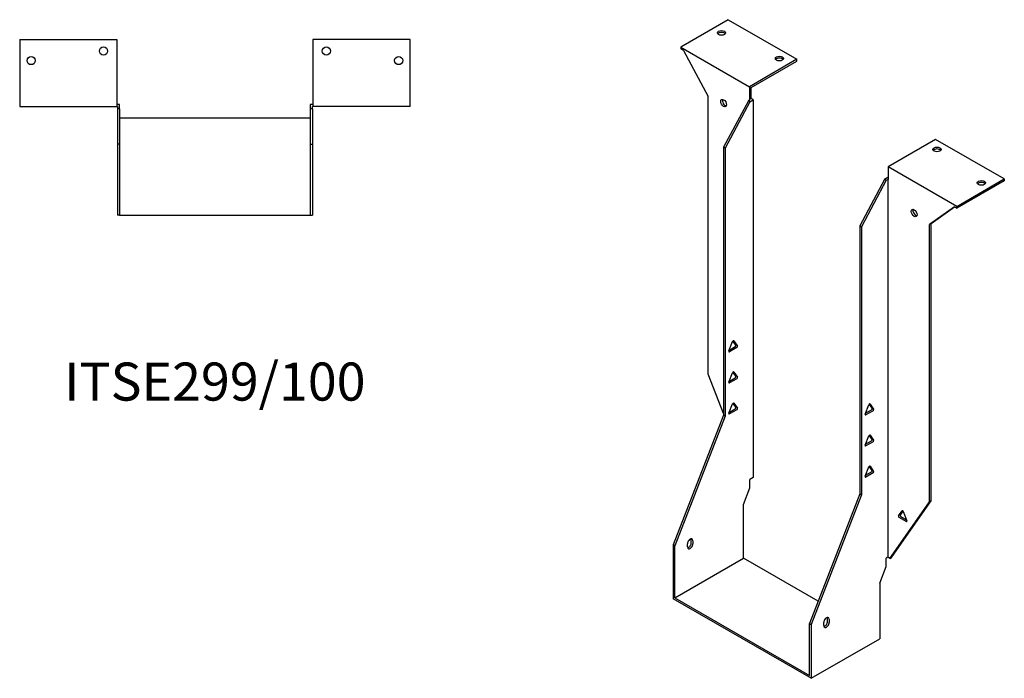
# Model space of a CAD drawing. Units: millimetres. Extents: x 540 to 1269, y 35 to 1004.
# Drawn here: x 752 to 1269, y 35 to 381 of the extents above; entities that cross this region are included whole.
import ezdxf

# ---------------------------------------------------------------- set-up
doc = ezdxf.new("R2010")
doc.units = ezdxf.units.MM
doc.layers.add('Part', color=7, linetype='Continuous', lineweight=25)
doc.layers.add('Text', color=7, linetype='Continuous', lineweight=25)
doc.styles.add('EU_style', font='arial.ttf')

msp = doc.modelspace()

# ---------------------------------------------------------------- linework, layer by layer
at = {"layer": 'Part'}
for p, q in [((1124.38, 381.17), (1099.49, 366.8)), ((1124.38, 381.17), (1160.44, 360.34)), ((752.29, 370.69), (752.29, 335.49)), ((752.29, 370.69), (803.29, 370.69)), ((803.29, 370.69), (803.29, 335.49)), ((906.29, 370.69), (906.29, 335.49)), ((957.29, 370.69), (906.29, 370.69)), ((957.29, 335.49), (957.29, 370.69)), ((1099.49, 366.8), (1099.49, 365.82)), ((1099.49, 366.8), (1135.55, 345.97)), ((1100.82, 365.05), (1099.49, 365.82)), ((1100.82, 365.05), (1113.81, 340.77)), ((1160.44, 360.34), (1135.55, 345.97)), ((1136.4, 345.48), (1160.44, 359.36)), ((1160.44, 359.36), (1160.44, 360.34)), ((1135.55, 345.97), (1135.55, 339.19)), ((1136.4, 339.68), (1136.4, 345.48)), ((804.79, 336.69), (803.29, 336.69)), ((804.79, 334.29), (804.79, 336.69)), ((906.29, 336.69), (904.79, 336.69)), ((904.79, 336.69), (904.79, 334.29)), ((1113.81, 194.98), (1113.81, 340.77)), ((1134.92, 338.58), (1121.87, 314.21)), ((1135.76, 338.09), (1122.72, 313.72)), ((1135.76, 339.07), (1134.92, 338.58)), ((1135.76, 338.09), (1134.92, 338.58)), ((1136.4, 339.68), (1135.55, 339.19)), ((1135.55, 339.19), (1135.76, 339.07)), ((1135.76, 338.09), (1137.46, 339.07)), ((1137.46, 339.07), (1136.4, 339.68)), ((1137.46, 339.07), (1137.46, 140.59)), ((752.29, 335.49), (803.29, 335.49)), ((803.29, 335.49), (803.59, 335.49)), ((803.59, 335.49), (803.59, 334.29)), ((803.59, 334.29), (803.59, 315.85)), ((804.79, 334.29), (803.59, 334.29)), ((804.79, 334.29), (804.79, 315.85)), ((905.99, 334.29), (904.79, 334.29)), ((904.79, 334.29), (904.79, 315.85)), ((905.99, 335.49), (906.29, 335.49)), ((905.99, 334.29), (905.99, 335.49)), ((905.99, 334.29), (905.99, 315.85)), ((957.29, 335.49), (906.29, 335.49)), ((904.79, 329.45), (804.79, 329.45)), ((804.79, 315.85), (803.59, 315.85)), ((803.59, 315.85), (803.59, 278.45)), ((804.79, 315.85), (804.79, 278.45)), ((904.79, 315.85), (905.99, 315.85)), ((904.79, 315.85), (904.79, 278.45)), ((905.99, 315.85), (905.99, 278.45)), ((1233.27, 318.3), (1208.38, 303.92)), ((1269.34, 297.47), (1233.27, 318.3)), ((1121.87, 314.21), (1121.87, 173.36)), ((1122.72, 313.72), (1121.87, 314.21)), ((1122.72, 313.72), (1122.72, 172.87)), ((1244.45, 283.1), (1208.38, 303.92)), ((1208.38, 303.92), (1208.38, 297.14)), ((1206.48, 297.27), (1193.43, 272.9)), ((1207.32, 296.78), (1194.28, 272.41)), ((1208.17, 298.25), (1206.48, 297.27)), ((1207.32, 296.78), (1206.48, 297.27)), ((1207.32, 296.78), (1208.17, 297.27)), ((1208.38, 298.12), (1208.17, 298.25)), ((1208.17, 297.27), (1208.17, 98.78)), ((1208.17, 297.27), (1208.38, 297.14)), ((1244.45, 283.1), (1269.34, 297.47)), ((1269.34, 296.49), (1244.45, 282.12)), ((1269.34, 297.47), (1269.34, 296.49)), ((1243.12, 282.89), (1230.12, 273.61)), ((1230.97, 274.1), (1243.21, 282.84)), ((1243.12, 282.89), (1244.45, 282.12)), ((1244.45, 282.12), (1244.45, 283.1)), ((804.79, 278.45), (803.59, 278.45)), ((804.79, 278.45), (904.79, 278.45)), ((904.79, 278.45), (905.99, 278.45)), ((1230.97, 274.1), (1230.12, 273.61)), ((1230.97, 128.32), (1230.97, 274.1)), ((1193.43, 272.9), (1194.28, 272.41)), ((1193.43, 272.9), (1193.43, 132.05)), ((1194.28, 272.41), (1194.28, 131.56)), ((1230.12, 127.83), (1230.12, 273.61)), ((1124.76, 207.15), (1126.66, 212.04)), ((1128.32, 210.18), (1126.83, 212.31)), ((1127.27, 212.39), (1129.17, 209.69)), ((1124.95, 207.62), (1128.02, 209.39)), ((1128.86, 208.9), (1125.07, 206.71)), ((1121.87, 174.2), (1113.81, 194.98)), ((1124.76, 190.82), (1126.66, 195.71)), ((1124.95, 191.29), (1128.02, 193.06)), ((1128.86, 192.57), (1125.07, 190.38)), ((1128.32, 193.85), (1126.83, 195.98)), ((1127.27, 196.06), (1129.17, 193.36)), ((1124.76, 174.49), (1126.66, 179.38)), ((1124.95, 174.96), (1128.02, 176.73)), ((1128.86, 176.24), (1125.07, 174.05)), ((1128.32, 177.52), (1126.83, 179.65)), ((1127.27, 179.73), (1129.17, 177.03)), ((1196.32, 174), (1198.22, 178.89)), ((1196.5, 174.47), (1199.58, 176.24)), ((1199.88, 177.03), (1198.39, 179.16)), ((1198.83, 179.24), (1200.73, 176.54)), ((1121.87, 173.36), (1095.43, 105.2)), ((1122.72, 172.87), (1096.28, 104.71)), ((1122.72, 172.87), (1121.87, 173.36)), ((1200.42, 175.75), (1196.63, 173.56)), ((1196.32, 157.67), (1198.22, 162.56)), ((1199.88, 160.7), (1198.39, 162.83)), ((1198.83, 162.91), (1200.73, 160.21)), ((1196.5, 158.14), (1199.58, 159.91)), ((1200.42, 159.42), (1196.63, 157.23)), ((1196.32, 141.34), (1198.22, 146.23)), ((1199.88, 144.37), (1198.39, 146.5)), ((1198.83, 146.58), (1200.73, 143.88)), ((1137.46, 140.59), (1135.76, 139.61)), ((1135.76, 135.28), (1135.76, 139.61)), ((1196.5, 141.81), (1199.58, 143.58)), ((1200.42, 143.09), (1196.63, 140.9)), ((1132.34, 126.46), (1135.76, 135.28)), ((1193.43, 132.05), (1166.99, 63.89)), ((1194.28, 131.56), (1167.84, 63.4)), ((1193.43, 132.05), (1194.28, 131.56)), ((1132.34, 98.27), (1132.34, 126.46)), ((1209.26, 98.15), (1230.12, 127.83)), ((1210.11, 98.64), (1230.97, 128.32)), ((1230.97, 128.32), (1230.12, 127.83)), ((1213.78, 120.45), (1215.67, 123.15)), ((1217.88, 117.47), (1214.08, 119.66)), ((1216.12, 123.06), (1214.62, 120.94)), ((1214.93, 120.15), (1218, 118.38)), ((1216.29, 122.79), (1218.19, 117.9)), ((1096.28, 104.71), (1095.43, 105.2)), ((1095.43, 105.2), (1095.43, 76.96)), ((1096.28, 77.45), (1096.28, 104.71)), ((1103, 104.19), (1103, 105.83)), ((1104.97, 106.31), (1104.97, 107.95)), ((1105.82, 107.46), (1105.82, 105.83)), ((1096.28, 77.45), (1132.34, 98.27)), ((1171.55, 75.64), (1132.34, 98.27)), ((1208.17, 98.78), (1207.32, 98.29)), ((1207.32, 93.97), (1207.32, 98.29)), ((1209.26, 98.15), (1208.17, 98.78)), ((1209.26, 98.15), (1210.11, 98.64)), ((1203.9, 85.14), (1207.32, 93.97)), ((1203.9, 85.14), (1203.9, 55.98)), ((1167.84, 35.16), (1095.43, 76.96)), ((1096.28, 77.45), (1166.99, 36.63)), ((1166.99, 36.63), (1166.99, 63.89)), ((1166.99, 63.89), (1167.84, 63.4)), ((1167.84, 63.4), (1167.84, 35.16)), ((1174.55, 62.88), (1174.55, 64.51)), ((1176.53, 65), (1176.53, 66.63)), ((1177.38, 66.14), (1177.38, 64.51)), ((1167.84, 35.16), (1203.9, 55.98))]:
    msp.add_line(p, q, dxfattribs=at)
for centre in [(796.29, 364.69), (913.29, 364.69), (758.29, 359.69), (951.29, 359.69)]:
    msp.add_circle(centre, 2.15, dxfattribs=at)
for centre, major_axis in [((1120.84, 374.23), (2.15, 0)), ((1151.25, 360.75), (2.15, 0)), ((1121.95, 337.34), (-1.08, 1.86)), ((1233.98, 312.99), (2.15, 0)), ((1257.32, 295.43), (2.15, 0)), ((1221.99, 279.58), (-1.08, 1.86))]:
    msp.add_ellipse(centre, major_axis=major_axis, ratio=0.57735, dxfattribs=at)
for centre, major_axis, start_param, end_param in [((1120.84, 373.25), (-2.15, 0), 3.547295, 5.877483), ((1151.25, 359.77), (-2.15, 0), 3.547295, 5.877483), ((1122.79, 337.83), (1.08, -1.86), 3.547295, 5.877483), ((1233.98, 312.01), (-2.15, 0), 3.547295, 5.877483), ((1257.32, 294.45), (-2.15, 0), 3.547295, 5.877483), ((1222.84, 280.07), (1.08, -1.86), 3.547295, 5.877483), ((1126.97, 212.01), (0.25, 0.433), 6.021386, 8.115781), ((1125.07, 207.12), (-0.25, -0.433), 4.974188, 7.068583), ((1128.02, 209.8), (0.25, 0.433), 3.926991, 6.021386), ((1128.86, 209.31), (0.25, 0.433), 3.926991, 6.021386), ((1126.97, 195.68), (0.25, 0.433), 6.021386, 8.115781), ((1128.02, 193.47), (0.25, 0.433), 3.926991, 6.021386), ((1128.86, 192.98), (0.25, 0.433), 3.926991, 6.021386), ((1125.07, 190.79), (-0.25, -0.433), 4.974188, 7.068583), ((1126.97, 179.35), (0.25, 0.433), 6.021386, 8.115781), ((1128.02, 177.14), (0.25, 0.433), 3.926991, 6.021386), ((1128.86, 176.65), (0.25, 0.433), 3.926991, 6.021386), ((1198.53, 178.86), (0.25, 0.433), 6.021386, 8.115781), ((1199.58, 176.65), (0.25, 0.433), 3.926991, 6.021386), ((1200.42, 176.16), (0.25, 0.433), 3.926991, 6.021386), ((1125.07, 174.46), (-0.25, -0.433), 4.974188, 7.068583), ((1196.63, 173.97), (-0.25, -0.433), 4.974188, 7.068583), ((1198.53, 162.53), (0.25, 0.433), 6.021386, 8.115781), ((1199.58, 160.32), (0.25, 0.433), 3.926991, 6.021386), ((1196.63, 157.64), (-0.25, -0.433), 4.974188, 7.068583), ((1200.42, 159.83), (0.25, 0.433), 3.926991, 6.021386), ((1198.53, 146.2), (0.25, 0.433), 6.021386, 8.115781), ((1196.63, 141.31), (-0.25, -0.433), 4.974188, 7.068583), ((1199.58, 143.99), (0.25, 0.433), 3.926991, 6.021386), ((1200.42, 143.5), (0.25, 0.433), 3.926991, 6.021386), ((1214.08, 120.07), (-0.25, 0.433), 0.261799, 2.356194), ((1214.93, 120.56), (-0.25, 0.433), 0.261799, 2.356194), ((1215.98, 122.77), (-0.25, 0.433), 4.45059, 6.544985), ((1217.88, 117.87), (0.25, -0.433), 5.497787, 7.592182), ((1104.41, 106.64), (1, 1.73), 5.497787, 8.63938), ((1104.41, 105.01), (-1, -1.73), 5.497787, 8.63938), ((1103.56, 105.5), (1, 1.73), 3.579742, 5.497787), ((1103.56, 107.13), (1, 1.73), 5.497787, 5.845036), ((1175.97, 65.33), (1, 1.73), 5.497787, 8.63938), ((1175.97, 63.69), (-1, -1.73), 5.497787, 8.63938), ((1175.12, 64.18), (1, 1.73), 3.579742, 5.497787), ((1175.12, 65.82), (1, 1.73), 5.497787, 5.845036)]:
    msp.add_ellipse(centre, major_axis=major_axis, ratio=0.57735, start_param=start_param, end_param=end_param, dxfattribs=at)

# ---------------------------------------------------------------- texts
at = {"layer": 'Text', "insert": (854.79, 188.45), "char_height": 20, "width": 343.6746, "attachment_point": 5, "style": 'EU_style'}
msp.add_mtext('{ITSE299/100}', dxfattribs=at)

doc.saveas('drawing.dxf')
